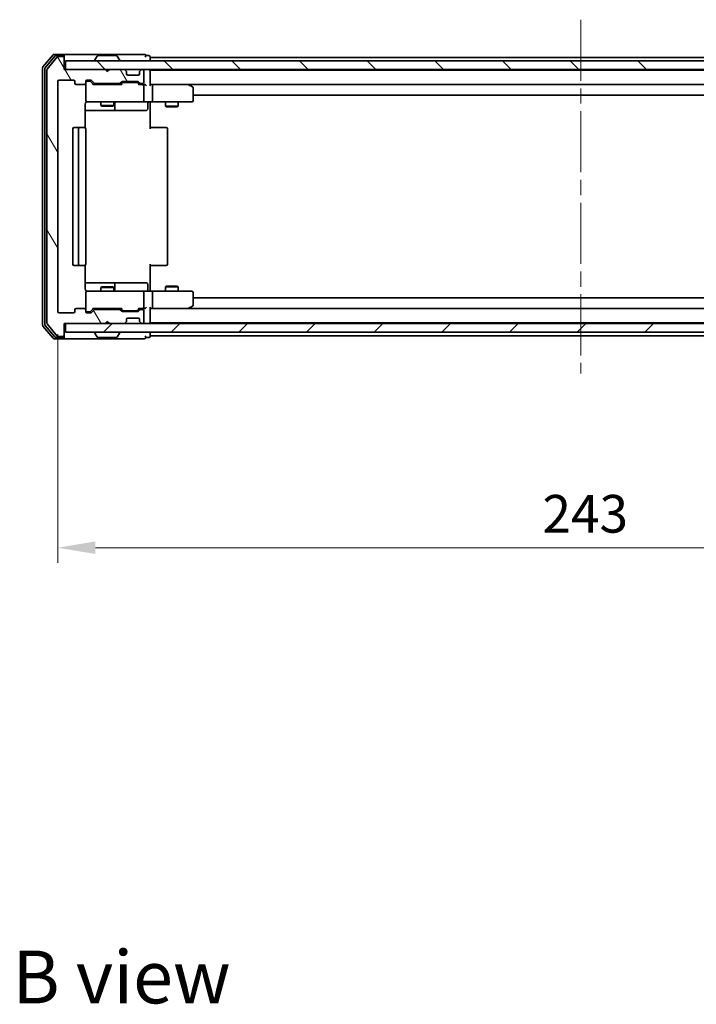
# Model space of a CAD drawing. Units: millimetres. Extents: x 36 to 6352, y 20 to 1004.
# Drawn here: x 2078 to 2235, y 599 to 827 of the extents above; entities that cross this region are included whole.
import ezdxf

# ---------------------------------------------------------------- set-up
doc = ezdxf.new("R2010")
doc.units = ezdxf.units.MM
doc.header["$LTSCALE"] = 2.5
doc.linetypes.add('CHAIN', pattern=[0.3543, 0.2362, -0.0295, 0.0591, -0.0295])
doc.layers.get('Defpoints').update_dxf_attribs({"lineweight": 25})
doc.layers.add('Centerline (ISO)', color=7, linetype='Continuous', lineweight=18, true_color=0x80ffff)
doc.layers.add('Hatch (ISO)', color=1, linetype='Continuous', lineweight=18, true_color=0xff0000)
for name, color, linetype, lineweight in [('Dimension (ISO)', 7, 'Continuous', 18), ('Dimension (ISO) @ 1', 7, 'Continuous', 18), ('Symbol (ISO)', 7, 'Continuous', 18), ('Visible (ISO)', 7, 'Continuous', 35)]:
    doc.layers.add(name, color=color, linetype=linetype, lineweight=lineweight)
doc.styles.add('Note Text (TK)', font='MS PGothic.ttf')
doc.dimstyles.new('Default - Method 1b (TK)', dxfattribs={"dimscale": 2.5, "dimtxt": 2.5, "dimasz": 2.5, "dimexe": 1, "dimexo": 1.5, "dimgap": 1, "dimtad": 1, "dimrnd": 1e-08, "dimdsep": 46, "dimtxsty": 'Note Text (TK)', "dimcen": 0.09, "dimdle": 5, "dimclrd": 100, "dimclre": 100, "dimclrt": 7, "dimadec": 1, "dimazin": 1, "dimtfac": 1, "dimtmove": 0, "dimatfit": 3, "dimfxl": 0, "dimtolj": 1, "dimlwd": -1, "dimlwe": -1, "dimarcsym": 0})

# ---------------------------------------------------------------- blocks, each defined once
blk = doc.blocks.new('*D34')
at = {"layer": 'Defpoints', "color": 0, "transparency": 16777216}
for p in [(2086.74, 759.75), (2329.74, 759.75), (2329.74, 704.92)]:
    blk.add_point(p, dxfattribs=at)
at = {"layer": 'Dimension (ISO)', "color": 100, "transparency": 16777216}
for p, q in [((2086.74, 754.5), (2086.74, 701.42)), ((2329.74, 754.5), (2329.74, 701.42)), ((2095.49, 704.92), (2320.99, 704.92))]:
    blk.add_line(p, q, dxfattribs=at)
for points in [[(2095.49, 706.38), (2095.49, 703.47), (2086.74, 704.92)], [(2320.99, 706.38), (2320.99, 703.47), (2329.74, 704.92)]]:
    blk.add_solid(points, dxfattribs=at)
at = {"layer": 'Dimension (ISO)', "color": 7, "transparency": 16777216, "insert": (2199.34, 712.8), "char_height": 8.75, "attachment_point": 4, "style": 'Note Text (TK)'}
blk.add_mtext('\\A1;243', dxfattribs=at)

msp = doc.modelspace()

# ---------------------------------------------------------------- hatches: boundary and pattern name
at = {"layer": 'Hatch (ISO)'}
h = msp.add_hatch(dxfattribs=at)
h.set_pattern_fill('ANSI31', color=256, scale=88.9, angle=75.000175, style=0)
h.set_pattern_definition([(120.0002, (973, -8), (-9.62369, -5.55628), [])])
edge = h.paths.add_edge_path()
edge.add_line((2101.0618, 760.2473), (2095.4103, 760.2473))
edge.add_ellipse((2095.4103, 759.9473), major_axis=(-0.3, 0), ratio=1, start_angle=270, end_angle=315)
edge.add_line((2095.1982, 760.1594), (2094.5739, 759.5351))
edge.add_ellipse((2094.3618, 759.7473), major_axis=(-0.2121, -0.2121), ratio=1, start_angle=45, end_angle=90, ccw=False)
edge.add_line((2094.3618, 759.4473), (2093.5361, 759.4473))
edge.add_ellipse((2093.5361, 759.7473), major_axis=(-0.3, 0), ratio=1, start_angle=0, end_angle=90, ccw=False)
edge.add_line((2093.2361, 759.7473), (2093.2361, 760.1473))
edge.add_ellipse((2092.9361, 760.1473), major_axis=(0, 0.3), ratio=1, start_angle=270, end_angle=360)
edge.add_line((2092.9361, 760.4473), (2091.0361, 760.4473))
edge.add_ellipse((2091.0361, 760.1473), major_axis=(-0.3, 0), ratio=1, start_angle=270, end_angle=360)
edge.add_line((2090.7361, 760.1473), (2090.7361, 759.7473))
edge.add_ellipse((2090.4361, 759.7473), major_axis=(0, -0.3), ratio=1, start_angle=0, end_angle=90, ccw=False)
edge.add_line((2090.4361, 759.4473), (2087.0361, 759.4473))
edge.add_ellipse((2087.0361, 759.7473), major_axis=(-0.3, 0), ratio=1, start_angle=0, end_angle=90, ccw=False)
edge.add_line((2086.7361, 759.7473), (2086.7361, 813.1473))
edge.add_ellipse((2087.0361, 813.1473), major_axis=(0, 0.3), ratio=1, start_angle=0, end_angle=90, ccw=False)
edge.add_line((2087.0361, 813.4473), (2090.4361, 813.4473))
edge.add_ellipse((2090.4361, 813.1473), major_axis=(0.3, 0), ratio=1, start_angle=0, end_angle=90, ccw=False)
edge.add_line((2090.7361, 813.1473), (2090.7361, 812.7473))
edge.add_ellipse((2091.0361, 812.7473), major_axis=(0, -0.3), ratio=1, start_angle=270, end_angle=360)
edge.add_line((2091.0361, 812.4473), (2092.9361, 812.4473))
edge.add_ellipse((2092.9361, 812.7473), major_axis=(0.3, 0), ratio=1, start_angle=270, end_angle=360)
edge.add_line((2093.2361, 812.7473), (2093.2361, 813.1473))
edge.add_ellipse((2093.5361, 813.1473), major_axis=(0, 0.3), ratio=1, start_angle=0, end_angle=90, ccw=False)
edge.add_line((2093.5361, 813.4473), (2094.3618, 813.4473))
edge.add_ellipse((2094.3618, 813.1473), major_axis=(0.3, 0), ratio=1, start_angle=45, end_angle=90, ccw=False)
edge.add_line((2094.5739, 813.3594), (2095.1982, 812.7351))
edge.add_ellipse((2095.4103, 812.9473), major_axis=(0.2121, -0.2121), ratio=1, start_angle=270, end_angle=315)
edge.add_line((2095.4103, 812.6473), (2101.0618, 812.6473))
edge.add_ellipse((2101.0618, 812.9473), major_axis=(0.3, 0), ratio=1, start_angle=270, end_angle=315)
edge.add_line((2101.2739, 812.7351), (2101.5982, 813.0594))
edge.add_ellipse((2101.8103, 812.8473), major_axis=(0.2121, 0.2121), ratio=1, start_angle=45, end_angle=90, ccw=False)
edge.add_line((2101.8103, 813.1473), (2105.3118, 813.1473))
edge.add_ellipse((2105.3118, 812.8473), major_axis=(0.3, 0), ratio=1, start_angle=45, end_angle=90, ccw=False)
edge.add_line((2105.5239, 813.0594), (2105.8482, 812.7351))
edge.add_ellipse((2106.0603, 812.9473), major_axis=(0.2121, -0.2121), ratio=1, start_angle=270, end_angle=315)
edge.add_line((2106.0603, 812.6473), (2106.4361, 812.6473))
edge.add_ellipse((2106.4361, 812.9473), major_axis=(0.3, 0), ratio=1, start_angle=270, end_angle=360)
edge.add_line((2106.7361, 812.9473), (2106.7361, 815.6473))
edge.add_ellipse((2106.4361, 815.6473), major_axis=(0, 0.3), ratio=1, start_angle=270, end_angle=360)
edge.add_line((2106.4361, 815.9473), (2106.3603, 815.9473))
edge.add_ellipse((2106.3603, 815.6473), major_axis=(-0.3, 0), ratio=1, start_angle=270, end_angle=315)
edge.add_line((2106.1482, 815.8594), (2105.8239, 815.5351))
edge.add_ellipse((2106.0361, 815.323), major_axis=(-0.2121, -0.2121), ratio=1, start_angle=270, end_angle=315)
edge.add_line((2105.7361, 815.323), (2105.7361, 814.9473))
edge.add_ellipse((2105.4361, 814.9473), major_axis=(0, -0.3), ratio=1, start_angle=0, end_angle=90, ccw=False)
edge.add_line((2105.4361, 814.6473), (2103.0361, 814.6473))
edge.add_ellipse((2103.0361, 814.9473), major_axis=(-0.3, 0), ratio=1, start_angle=0, end_angle=90, ccw=False)
edge.add_line((2102.7361, 814.9473), (2102.7361, 815.323))
edge.add_ellipse((2102.4361, 815.323), major_axis=(0, 0.3), ratio=1, start_angle=270, end_angle=315)
edge.add_line((2102.6482, 815.5351), (2102.3239, 815.8594))
edge.add_ellipse((2102.1118, 815.6473), major_axis=(-0.2121, 0.2121), ratio=1, start_angle=270, end_angle=315)
edge.add_line((2102.1118, 815.9473), (2098.7361, 815.9473))
edge.add_line((2098.7361, 815.9473), (2098.2361, 815.4473))
edge.add_line((2098.2361, 815.4473), (2097.7361, 815.9473))
edge.add_line((2097.7361, 815.9473), (2088.2361, 815.9473))
edge.add_line((2088.2361, 815.9473), (2088.2361, 818.6473))
edge.add_ellipse((2087.9361, 818.6473), major_axis=(0, 0.3), ratio=1, start_angle=270, end_angle=360)
edge.add_line((2087.9361, 818.9473), (2086.8766, 818.9473))
edge.add_ellipse((2086.8766, 818.6473), major_axis=(-0.3, 0), ratio=1, start_angle=270, end_angle=320.194429)
edge.add_line((2086.6461, 818.8393), (2084.3056, 816.0307))
edge.add_ellipse((2084.5361, 815.8386), major_axis=(-0.1921, -0.2305), ratio=1, start_angle=270, end_angle=309.805571)
edge.add_line((2084.2361, 815.8386), (2084.2361, 757.0559))
edge.add_ellipse((2084.5361, 757.0559), major_axis=(0, -0.3), ratio=1, start_angle=270, end_angle=309.805571)
edge.add_line((2084.3056, 756.8638), (2086.6461, 754.0552))
edge.add_ellipse((2086.8766, 754.2473), major_axis=(0.1921, -0.2305), ratio=1, start_angle=270, end_angle=320.194429)
edge.add_line((2086.8766, 753.9473), (2087.9361, 753.9473))
edge.add_ellipse((2087.9361, 754.2473), major_axis=(0.3, 0), ratio=1, start_angle=270, end_angle=360)
edge.add_line((2088.2361, 754.2473), (2088.2361, 756.9473))
edge.add_line((2088.2361, 756.9473), (2097.7361, 756.9473))
edge.add_line((2097.7361, 756.9473), (2098.2361, 757.4473))
edge.add_line((2098.2361, 757.4473), (2098.7361, 756.9473))
edge.add_line((2098.7361, 756.9473), (2102.1118, 756.9473))
edge.add_ellipse((2102.1118, 757.2473), major_axis=(0.3, 0), ratio=1, start_angle=270, end_angle=315)
edge.add_line((2102.3239, 757.0351), (2102.6482, 757.3594))
edge.add_ellipse((2102.4361, 757.5715), major_axis=(0.2121, 0.2121), ratio=1, start_angle=270, end_angle=315)
edge.add_line((2102.7361, 757.5715), (2102.7361, 757.9473))
edge.add_ellipse((2103.0361, 757.9473), major_axis=(0, 0.3), ratio=1, start_angle=0, end_angle=90, ccw=False)
edge.add_line((2103.0361, 758.2473), (2105.4361, 758.2473))
edge.add_ellipse((2105.4361, 757.9473), major_axis=(0.3, 0), ratio=1, start_angle=0, end_angle=90, ccw=False)
edge.add_line((2105.7361, 757.9473), (2105.7361, 757.5715))
edge.add_ellipse((2106.0361, 757.5715), major_axis=(0, -0.3), ratio=1, start_angle=270, end_angle=315)
edge.add_line((2105.8239, 757.3594), (2106.1482, 757.0351))
edge.add_ellipse((2106.3603, 757.2473), major_axis=(0.2121, -0.2121), ratio=1, start_angle=270, end_angle=315)
edge.add_line((2106.3603, 756.9473), (2106.4361, 756.9473))
edge.add_ellipse((2106.4361, 757.2473), major_axis=(0.3, 0), ratio=1, start_angle=270, end_angle=360)
edge.add_line((2106.7361, 757.2473), (2106.7361, 759.9473))
edge.add_ellipse((2106.4361, 759.9473), major_axis=(0, 0.3), ratio=1, start_angle=270, end_angle=360)
edge.add_line((2106.4361, 760.2473), (2106.0603, 760.2473))
edge.add_ellipse((2106.0603, 759.9473), major_axis=(-0.3, 0), ratio=1, start_angle=270, end_angle=315)
edge.add_line((2105.8482, 760.1594), (2105.5239, 759.8351))
edge.add_ellipse((2105.3118, 760.0473), major_axis=(-0.2121, -0.2121), ratio=1, start_angle=45, end_angle=90, ccw=False)
edge.add_line((2105.3118, 759.7473), (2101.8103, 759.7473))
edge.add_ellipse((2101.8103, 760.0473), major_axis=(-0.3, 0), ratio=1, start_angle=45, end_angle=90, ccw=False)
edge.add_line((2101.5982, 759.8351), (2101.2739, 760.1594))
edge.add_ellipse((2101.0618, 759.9473), major_axis=(-0.2121, 0.2121), ratio=1, start_angle=270, end_angle=315)
h = msp.add_hatch(dxfattribs=at)
h.set_pattern_fill('ANSI31', color=256, scale=88.9, angle=90.00021, style=0)
h.set_pattern_definition([(135.0002, (973, -8), (-7.857695, -7.85775), [])])
h.paths.add_polyline_path([(2088.5361, 817.9473), (2088.5361, 815.9473), (2327.9361, 815.9473), (2327.9361, 817.9473)])
h = msp.add_hatch(dxfattribs=at)
h.set_pattern_fill('ANSI31', color=256, scale=88.9, style=0)
h.set_pattern_definition([(45, (973, -8), (-7.857724, 7.857724), [])])
h.paths.add_polyline_path([(2088.5361, 756.9473), (2088.5361, 754.9473), (2327.9361, 754.9473), (2327.9361, 756.9473)])

# ---------------------------------------------------------------- linework, layer by layer
at = {"layer": 'Centerline (ISO)', "linetype": 'CHAIN', "ltscale": 23.990969}
msp.add_line((2208.2361, 827.4973), (2208.2361, 745.3973), dxfattribs=at)
at = {"layer": 'Visible (ISO)'}
for p, q in [((2085.6461, 819.3393), (2083.3056, 816.5307)), ((2086.047, 819.0393), (2083.8056, 816.3497)), ((2086.6461, 818.8393), (2084.3056, 816.0307)), ((2087.9361, 819.4473), (2085.8766, 819.4473)), ((2087.9361, 819.1473), (2086.2774, 819.1473)), ((2087.9361, 818.9473), (2086.8766, 818.9473)), ((2103.2361, 819.4473), (2087.9361, 819.4473)), ((2088.2361, 819.1473), (2088.2361, 818.8473)), ((2088.2361, 818.6473), (2088.2361, 818.8473)), ((2088.2361, 815.9473), (2088.2361, 818.6473)), ((2095.9269, 819.0563), (2095.3684, 818.197)), ((2100.3775, 819.1473), (2096.0946, 819.1473)), ((2100.5452, 819.0563), (2101.1037, 818.197)), ((2106.9361, 819.4473), (2103.2361, 819.4473)), ((2107.9361, 819.1473), (2107.2361, 819.1473)), ((2108.2361, 818.7473), (2108.2361, 818.8473)), ((2108.2361, 818.7473), (2108.2361, 818.4473)), ((2108.2361, 818.7473), (2308.2361, 818.7473)), ((2108.2361, 817.9473), (2108.2361, 818.4473)), ((2083.2361, 816.3386), (2083.2361, 756.5559)), ((2083.7361, 816.1576), (2083.7361, 756.7369)), ((2088.5361, 817.9473), (2088.5361, 815.9473)), ((2327.9361, 817.9473), (2088.5361, 817.9473)), ((2095.3361, 818.0473), (2095.3361, 818.088)), ((2101.1361, 818.0473), (2101.1361, 818.088)), ((2084.2361, 815.8386), (2084.2361, 757.0559)), ((2097.7361, 815.9473), (2088.2361, 815.9473)), ((2088.5361, 815.9473), (2327.9361, 815.9473)), ((2098.2361, 815.4473), (2097.7361, 815.9473)), ((2098.7361, 815.9473), (2098.2361, 815.4473)), ((2102.1118, 815.9473), (2098.7361, 815.9473)), ((2102.6482, 815.5351), (2102.3239, 815.8594)), ((2102.6686, 815.5147), (2102.6482, 815.5351)), ((2102.7361, 814.9473), (2102.7361, 815.323)), ((2105.4361, 814.6473), (2103.0361, 814.6473)), ((2105.7361, 815.323), (2105.7361, 814.9473)), ((2105.8239, 815.5351), (2105.8035, 815.5147)), ((2106.1482, 815.8594), (2105.8239, 815.5351)), ((2106.4361, 815.9473), (2106.3603, 815.9473)), ((2106.7361, 812.9473), (2106.7361, 815.6473)), ((2108.2361, 815.7473), (2108.2361, 815.9473)), ((2108.2361, 815.7473), (2108.2361, 815.6473)), ((2108.2361, 815.7473), (2308.2361, 815.7473)), ((2108.2361, 812.3594), (2108.2361, 815.6473)), ((2086.7361, 759.7473), (2086.7361, 813.1473)), ((2087.0361, 813.4473), (2090.4361, 813.4473)), ((2090.7361, 813.1473), (2090.7361, 812.7473)), ((2091.0361, 812.4473), (2092.9361, 812.4473)), ((2093.2361, 812.7473), (2093.2361, 813.1473)), ((2093.2361, 812.7473), (2093.2361, 808.7473)), ((2093.5361, 813.4473), (2094.3618, 813.4473)), ((2094.0253, 813.2473), (2093.5361, 813.2473)), ((2094.1618, 813.2473), (2094.0253, 813.2473)), ((2094.3739, 813.1594), (2095.0861, 812.4473)), ((2094.5739, 813.3594), (2095.1982, 812.7351)), ((2101.5621, 812.4473), (2094.91, 812.4473)), ((2095.4103, 812.6473), (2101.0618, 812.6473)), ((2096.7361, 812.6473), (2096.7361, 812.4473)), ((2099.7361, 812.6473), (2099.7361, 812.4473)), ((2101.2739, 812.7351), (2101.5982, 813.0594)), ((2101.3861, 812.4473), (2101.7982, 812.8594)), ((2101.8103, 813.1473), (2105.3118, 813.1473)), ((2102.1538, 812.9473), (2102.0103, 812.9473)), ((2104.9683, 812.9473), (2102.1538, 812.9473)), ((2105.1118, 812.9473), (2104.9683, 812.9473)), ((2105.3239, 812.8594), (2105.7361, 812.4473)), ((2105.5239, 813.0594), (2105.8482, 812.7351)), ((2106.4361, 812.4473), (2105.56, 812.4473)), ((2106.0603, 812.6473), (2106.4361, 812.6473)), ((2106.8118, 812.4473), (2106.4361, 812.4473)), ((2106.7361, 808.7473), (2106.7361, 812.1473)), ((2108.6118, 812.4473), (2108.2361, 812.4473)), ((2117.2027, 812.4473), (2108.6118, 812.4473)), ((2108.6118, 812.4473), (2307.8603, 812.4473)), ((2108.7361, 812.1473), (2108.7361, 808.7473)), ((2117.1727, 812.1473), (2117.3283, 812.3029)), ((2117.3827, 812.3873), (2117.3027, 812.4473)), ((2118.1161, 811.8373), (2117.3827, 812.3873)), ((2118.2361, 808.7473), (2118.2361, 811.5973)), ((2118.2361, 809.9473), (2298.2361, 809.9473)), ((2093.1462, 802.3613), (2093.1462, 807.9473)), ((2093.5361, 808.4473), (2094.4215, 808.4473)), ((2094.4215, 808.4473), (2105.6178, 808.4473)), ((2096.7361, 808.4473), (2096.7361, 807.6006)), ((2096.7361, 807.6006), (2099.7361, 807.6006)), ((2097.0428, 807.4473), (2096.7361, 807.6006)), ((2099.4293, 807.4473), (2097.0428, 807.4473)), ((2099.4293, 807.4473), (2099.7361, 807.6006)), ((2099.7361, 808.4473), (2099.7361, 807.6006)), ((2100.0306, 806.7473), (2100.0306, 808.1473)), ((2105.6178, 808.4473), (2106.4361, 808.4473)), ((2108.6118, 808.4473), (2106.4361, 808.4473)), ((2107.6347, 808.1473), (2107.6347, 806.7473)), ((2108.2361, 808.4395), (2108.2361, 807.9473)), ((2108.2361, 807.9473), (2108.2361, 802.1473)), ((2108.6118, 808.4473), (2117.1727, 808.4473)), ((2111.7361, 808.4473), (2111.7361, 807.4006)), ((2111.7361, 807.4006), (2114.7361, 807.4006)), ((2112.0428, 807.2473), (2111.7361, 807.4006)), ((2114.4293, 807.2473), (2112.0428, 807.2473)), ((2114.4293, 807.2473), (2114.7361, 807.4006)), ((2114.7361, 808.4473), (2114.7361, 807.4006)), ((2117.1727, 808.4473), (2117.9361, 808.4473)), ((2093.1462, 806.4473), (2099.559, 806.4473)), ((2099.559, 806.4473), (2099.7306, 806.4473)), ((2099.7306, 806.4473), (2103.4051, 806.4473)), ((2103.4051, 806.4473), (2107.3347, 806.4473)), ((2091.8361, 802.4473), (2090.5361, 802.4473)), ((2092.0289, 802.4473), (2091.8361, 802.4473)), ((2092.0289, 802.4473), (2092.1704, 802.4473)), ((2092.8775, 802.4473), (2092.1704, 802.4473)), ((2092.8775, 802.4473), (2092.9361, 802.4473)), ((2108.2361, 802.4473), (2108.6503, 802.4473)), ((2111.0289, 802.4473), (2108.6503, 802.4473)), ((2111.0289, 802.4473), (2111.1704, 802.4473)), ((2111.8775, 802.4473), (2111.1704, 802.4473)), ((2111.8775, 802.4473), (2111.9361, 802.4473)), ((2090.2361, 802.1473), (2090.2361, 770.7473)), ((2091.5361, 802.1473), (2091.5361, 770.7473)), ((2093.2361, 770.7473), (2093.2361, 802.1473)), ((2112.2361, 770.7473), (2112.2361, 802.1473)), ((2090.5361, 770.4473), (2091.8361, 770.4473)), ((2091.8361, 770.4473), (2092.0289, 770.4473)), ((2092.1704, 770.4473), (2092.0289, 770.4473)), ((2092.1704, 770.4473), (2092.8775, 770.4473)), ((2092.9361, 770.4473), (2092.8775, 770.4473)), ((2093.1462, 764.9473), (2093.1462, 770.5332)), ((2108.2361, 770.7473), (2108.2361, 764.9473)), ((2108.6503, 770.4473), (2108.2361, 770.4473)), ((2108.6503, 770.4473), (2111.0289, 770.4473)), ((2111.1704, 770.4473), (2111.0289, 770.4473)), ((2111.1704, 770.4473), (2111.8775, 770.4473)), ((2111.9361, 770.4473), (2111.8775, 770.4473)), ((2099.559, 766.4473), (2093.1462, 766.4473)), ((2099.7306, 766.4473), (2099.559, 766.4473)), ((2103.4051, 766.4473), (2099.7306, 766.4473)), ((2100.0306, 764.7473), (2100.0306, 766.1473)), ((2107.3347, 766.4473), (2103.4051, 766.4473)), ((2107.6347, 764.7473), (2107.6347, 766.1473)), ((2093.2361, 764.1473), (2093.2361, 760.1473)), ((2094.4215, 764.4473), (2093.5361, 764.4473)), ((2105.6178, 764.4473), (2094.4215, 764.4473)), ((2097.0428, 765.4473), (2096.7361, 765.2939)), ((2099.7361, 765.2939), (2096.7361, 765.2939)), ((2096.7361, 764.4473), (2096.7361, 765.2939)), ((2097.0428, 765.4473), (2099.4293, 765.4473)), ((2099.4293, 765.4473), (2099.7361, 765.2939)), ((2099.7361, 764.4473), (2099.7361, 765.2939)), ((2106.4361, 764.4473), (2105.6178, 764.4473)), ((2106.4361, 764.4473), (2108.6118, 764.4473)), ((2106.7361, 760.7473), (2106.7361, 764.1473)), ((2108.2361, 764.9473), (2108.2361, 764.455)), ((2117.1727, 764.4473), (2108.6118, 764.4473)), ((2108.7361, 764.1473), (2108.7361, 760.7473)), ((2112.0428, 765.6473), (2111.7361, 765.4939)), ((2114.7361, 765.4939), (2111.7361, 765.4939)), ((2111.7361, 764.4473), (2111.7361, 765.4939)), ((2112.0428, 765.6473), (2114.4293, 765.6473)), ((2114.4293, 765.6473), (2114.7361, 765.4939)), ((2114.7361, 764.4473), (2114.7361, 765.4939)), ((2117.9361, 764.4473), (2117.1727, 764.4473)), ((2118.2361, 761.2973), (2118.2361, 764.1473)), ((2298.2361, 762.9473), (2118.2361, 762.9473)), ((2090.4361, 759.4473), (2087.0361, 759.4473)), ((2090.7361, 760.1473), (2090.7361, 759.7473)), ((2092.9361, 760.4473), (2091.0361, 760.4473)), ((2093.2361, 759.7473), (2093.2361, 760.1473)), ((2093.5361, 759.6473), (2094.0253, 759.6473)), ((2094.3618, 759.4473), (2093.5361, 759.4473)), ((2094.0253, 759.6473), (2094.1618, 759.6473)), ((2094.3739, 759.7351), (2095.0861, 760.4473)), ((2095.1982, 760.1594), (2094.5739, 759.5351)), ((2094.91, 760.4473), (2101.5621, 760.4473)), ((2101.0618, 760.2473), (2095.4103, 760.2473)), ((2096.7361, 760.2473), (2096.7361, 760.4473)), ((2099.7361, 760.2473), (2099.7361, 760.4473)), ((2101.5982, 759.8351), (2101.2739, 760.1594)), ((2101.3861, 760.4473), (2101.7982, 760.0351)), ((2105.3118, 759.7473), (2101.8103, 759.7473)), ((2102.0103, 759.9473), (2102.1538, 759.9473)), ((2102.1538, 759.9473), (2104.9683, 759.9473)), ((2104.9683, 759.9473), (2105.1118, 759.9473)), ((2105.7361, 760.4473), (2105.3239, 760.0351)), ((2105.8482, 760.1594), (2105.5239, 759.8351)), ((2105.56, 760.4473), (2106.4361, 760.4473)), ((2106.4361, 760.2473), (2106.0603, 760.2473)), ((2106.4361, 760.4473), (2106.8118, 760.4473)), ((2106.7361, 757.2473), (2106.7361, 759.9473)), ((2108.2361, 757.2473), (2108.2361, 760.5351)), ((2108.2361, 760.4473), (2108.6118, 760.4473)), ((2108.6118, 760.4473), (2117.2027, 760.4473)), ((2307.8603, 760.4473), (2108.6118, 760.4473)), ((2117.1727, 760.7473), (2117.3283, 760.5917)), ((2117.3027, 760.4473), (2117.3827, 760.5073)), ((2117.3827, 760.5073), (2118.1161, 761.0573)), ((2084.3056, 756.8638), (2086.6461, 754.0552)), ((2088.2361, 754.2473), (2088.2361, 756.9473)), ((2088.2361, 756.9473), (2097.7361, 756.9473)), ((2088.5361, 756.9473), (2088.5361, 754.9473)), ((2327.9361, 756.9473), (2088.5361, 756.9473)), ((2097.7361, 756.9473), (2098.2361, 757.4473)), ((2098.2361, 757.4473), (2098.7361, 756.9473)), ((2098.7361, 756.9473), (2102.1118, 756.9473)), ((2102.3239, 757.0351), (2102.6482, 757.3594)), ((2102.6482, 757.3594), (2102.6686, 757.3798)), ((2102.7361, 757.5715), (2102.7361, 757.9473)), ((2103.0361, 758.2473), (2105.4361, 758.2473)), ((2105.7361, 757.9473), (2105.7361, 757.5715)), ((2105.8035, 757.3798), (2105.8239, 757.3594)), ((2105.8239, 757.3594), (2106.1482, 757.0351)), ((2106.3603, 756.9473), (2106.4361, 756.9473)), ((2108.2361, 757.2473), (2108.2361, 757.1473)), ((2308.2361, 757.1473), (2108.2361, 757.1473)), ((2108.2361, 756.9473), (2108.2361, 757.1473)), ((2083.3056, 756.3638), (2085.6461, 753.5552)), ((2083.8056, 756.5448), (2086.047, 753.8552)), ((2088.5361, 754.9473), (2327.9361, 754.9473)), ((2095.3361, 754.8473), (2095.3361, 754.8065)), ((2095.9269, 753.8383), (2095.3684, 754.6976)), ((2100.5452, 753.8383), (2101.1037, 754.6976)), ((2101.1361, 754.8473), (2101.1361, 754.8065)), ((2108.2361, 754.4473), (2108.2361, 754.9473)), ((2108.2361, 754.4473), (2108.2361, 754.1473)), ((2085.8766, 753.4473), (2087.9361, 753.4473)), ((2086.2774, 753.7473), (2087.9361, 753.7473)), ((2086.8766, 753.9473), (2087.9361, 753.9473)), ((2087.9361, 753.4473), (2103.2361, 753.4473)), ((2088.2361, 754.0473), (2088.2361, 754.2473)), ((2088.2361, 754.0473), (2088.2361, 753.7473)), ((2096.0946, 753.7473), (2100.3775, 753.7473)), ((2103.2361, 753.4473), (2106.9361, 753.4473)), ((2107.2361, 753.7473), (2107.9361, 753.7473)), ((2108.2361, 754.0473), (2108.2361, 754.1473)), ((2308.2361, 754.1473), (2108.2361, 754.1473))]:
    msp.add_line(p, q, dxfattribs=at)
for centre, radius, start, end in [((2085.8766, 819.1473), 0.3, 90, 140.194429), ((2086.2774, 818.8473), 0.3, 90, 140.194429), ((2086.8766, 818.6473), 0.3, 90, 140.194429), ((2087.9361, 819.1473), 0.3, 0, 90), ((2087.9361, 818.8473), 0.3, 0, 90), ((2087.9361, 818.6473), 0.3, 0, 90), ((2096.0946, 818.9473), 0.2, 90, 146.976132), ((2100.3775, 818.9473), 0.2, 33.023868, 90), ((2106.9361, 819.1473), 0.3, 0, 90), ((2106.9361, 819.1473), 0.3, 270, 0), ((2107.9361, 818.8473), 0.3, 0, 90), ((2083.5361, 816.3386), 0.3, 140.194429, 180), ((2084.0361, 816.1576), 0.3, 140.194429, 180), ((2084.5361, 815.8386), 0.3, 140.194429, 180), ((2095.5361, 818.088), 0.2, 146.976132, 180), ((2095.4361, 818.0473), 0.1, 180, 270), ((2101.0361, 818.0473), 0.1, 270, 0), ((2100.9361, 818.088), 0.2, 0, 33.023868), ((2102.1118, 815.6473), 0.3, 45, 90), ((2102.4361, 815.323), 0.3, 0, 45), ((2103.0361, 814.9473), 0.3, 180, 270), ((2105.4361, 814.9473), 0.3, 270, 0), ((2106.0361, 815.323), 0.3, 135, 180), ((2106.3603, 815.6473), 0.3, 90, 135), ((2106.4361, 815.6473), 0.3, 0, 90), ((2107.9361, 815.6473), 0.3, 0, 90), ((2087.0361, 813.1473), 0.3, 90, 180), ((2090.4361, 813.1473), 0.3, 0, 90), ((2091.0361, 812.7473), 0.3, 180, 270), ((2092.9361, 812.7473), 0.3, 270, 0), ((2093.5361, 813.1473), 0.3, 90, 180), ((2093.5361, 812.9473), 0.3, 90, 180), ((2094.3618, 813.1473), 0.3, 45, 90), ((2095.4103, 812.9473), 0.3, 225, 270), ((2101.0618, 812.9473), 0.3, 270, 315), ((2101.8103, 812.8473), 0.3, 90, 135), ((2105.3118, 812.8473), 0.3, 45, 90), ((2106.0603, 812.9473), 0.3, 225, 270), ((2106.4361, 812.9473), 0.3, 270, 0), ((2106.4361, 812.1473), 0.3, 66.562016, 90), ((2106.4361, 812.1473), 0.3, 0, 31.244455), ((2117.2027, 812.1473), 0.3, 66.562015, 90), ((2117.2027, 812.1473), 0.3, 53.130102, 66.562016), ((2117.9361, 811.5973), 0.3, 0, 53.130102), ((2093.5361, 808.7473), 0.3, 180, 270), ((2093.7361, 807.9473), 0.5, 90, 104.495848), ((2100.3306, 808.1473), 0.3, 90, 180), ((2106.4361, 808.7473), 0.3, 270, 0), ((2107.9347, 808.1473), 0.3, 90, 180), ((2117.9361, 808.7473), 0.3, 270, 0), ((2099.7306, 806.7473), 0.3, 270, 0), ((2107.3347, 806.7473), 0.3, 270, 0), ((2090.5361, 802.1473), 0.3, 90, 180), ((2091.8361, 802.1473), 0.3, 90, 180), ((2092.9361, 802.1473), 0.3, 0, 90), ((2111.9361, 802.1473), 0.3, 0, 90), ((2090.5361, 770.7473), 0.3, 180, 270), ((2091.8361, 770.7473), 0.3, 180, 270), ((2092.9361, 770.7473), 0.3, 270, 0), ((2111.9361, 770.7473), 0.3, 270, 0), ((2099.7306, 766.1473), 0.3, 0, 90), ((2107.3347, 766.1473), 0.3, 0, 90), ((2093.5361, 764.1473), 0.3, 90, 180), ((2093.7361, 764.9473), 0.5, 255.524475, 270), ((2100.3306, 764.7473), 0.3, 180, 270), ((2106.4361, 764.1473), 0.3, 0, 90), ((2107.9347, 764.7473), 0.3, 180, 270), ((2117.9361, 764.1473), 0.3, 0, 90), ((2117.9361, 761.2973), 0.3, 306.869898, 0), ((2087.0361, 759.7473), 0.3, 180, 270), ((2090.4361, 759.7473), 0.3, 270, 0), ((2091.0361, 760.1473), 0.3, 90, 180), ((2092.9361, 760.1473), 0.3, 0, 90), ((2093.5361, 759.9473), 0.3, 180, 270), ((2093.5361, 759.7473), 0.3, 180, 270), ((2094.3618, 759.7473), 0.3, 270, 315), ((2095.4103, 759.9473), 0.3, 90, 135), ((2101.0618, 759.9473), 0.3, 45, 90), ((2101.8103, 760.0473), 0.3, 225, 270), ((2105.3118, 760.0473), 0.3, 270, 315), ((2106.0603, 759.9473), 0.3, 90, 135), ((2106.4361, 760.7473), 0.3, 270, 293.437985), ((2106.4361, 759.9473), 0.3, 0, 90), ((2106.4361, 760.7473), 0.3, 328.755545, 0), ((2117.2027, 760.7473), 0.3, 270, 293.437984), ((2117.2027, 760.7473), 0.3, 293.437984, 306.869898), ((2083.5361, 756.5559), 0.3, 180, 219.805571), ((2084.0361, 756.7369), 0.3, 180, 219.805571), ((2084.5361, 757.0559), 0.3, 180, 219.805571), ((2102.1118, 757.2473), 0.3, 270, 315), ((2102.4361, 757.5715), 0.3, 315, 0), ((2103.0361, 757.9473), 0.3, 90, 180), ((2105.4361, 757.9473), 0.3, 0, 90), ((2106.0361, 757.5715), 0.3, 180, 225), ((2106.3603, 757.2473), 0.3, 225, 270), ((2106.4361, 757.2473), 0.3, 270, 0), ((2107.9361, 757.2473), 0.3, 270, 0), ((2095.4361, 754.8473), 0.1, 90, 180), ((2095.5361, 754.8065), 0.2, 180, 213.023868), ((2101.0361, 754.8473), 0.1, 0, 90), ((2100.9361, 754.8065), 0.2, 326.976132, 0), ((2085.8766, 753.7473), 0.3, 219.805571, 270), ((2086.2774, 754.0473), 0.3, 219.805571, 270), ((2086.8766, 754.2473), 0.3, 219.805571, 270), ((2087.9361, 754.2473), 0.3, 270, 0), ((2087.9361, 754.0473), 0.3, 270, 0), ((2087.9361, 753.7473), 0.3, 270, 0), ((2096.0946, 753.9473), 0.2, 213.023868, 270), ((2100.3775, 753.9473), 0.2, 270, 326.976132), ((2106.9361, 753.7473), 0.3, 0, 90), ((2106.9361, 753.7473), 0.3, 270, 0), ((2107.9361, 754.0473), 0.3, 270, 0)]:
    msp.add_arc(centre, radius, start, end, dxfattribs=at)
for centre, major_axis, ratio, start_param, end_param in [((2094.1618, 812.9473), (0.3, 0), 0.99985076, 0.78532354, 1.57079633), ((2094.8068, 812.1473), (-0.1246, -0.2958), 0.40041045, 3.30861727, 3.95211838), ((2101.6653, 812.1473), (0.1246, -0.2958), 0.40041045, 2.33106693, 2.97456804), ((2102.0103, 812.6473), (-0.3, 0), 0.99985076, 4.71238898, 5.49786177), ((2105.1118, 812.6473), (0.3, 0), 0.99985076, 0.78532354, 1.57079633), ((2105.4568, 812.1473), (-0.1246, -0.2958), 0.40041045, 3.30861727, 3.95211838), ((2106.4038, 812.1473), (0.6487, 0.2044), 0.33843751, 1.23011504, 1.46454615), ((2106.4361, 812.1698), (0.2515, 0.483), 0.33843751, 4.88684285, 5.16156968), ((2106.8118, 812.1473), (0.4243, 0), 0.70710678, 0.78539816, 1.57079633), ((2107.1118, 812.1473), (0.2772, -0.2772), 0.41421356, 1.17809725, 1.96349541), ((2107.9361, 812.1473), (0.2772, 0.2772), 0.41421356, 5.10508806, 5.89048623), ((2108.6118, 812.1473), (0, 0.3), 0.41421356, 4.71238898, 6.28318531), ((2117.1727, 812.1698), (-0.2411, 0.4823), 0.37002441, 4.52944541, 4.80417225), ((2108.6118, 808.7473), (0, 0.3), 0.41421356, 3.14159265, 4.71238898), ((2108.6118, 764.1473), (0, 0.3), 0.41421356, 4.71238898, 6.28318531), ((2094.1618, 759.9473), (0.3, 0), 0.99985076, 4.71238898, 5.49786177), ((2094.8068, 760.7473), (-0.1246, 0.2958), 0.40041045, 2.33106693, 2.97456804), ((2101.6653, 760.7473), (0.1246, 0.2958), 0.40041045, 3.30861727, 3.95211838), ((2102.0103, 760.2473), (-0.3, 0), 0.99985076, 0.78532354, 1.57079633), ((2105.1118, 760.2473), (0.3, 0), 0.99985076, 4.71238898, 5.49786177), ((2105.4568, 760.7473), (-0.1246, 0.2958), 0.40041045, 2.33106693, 2.97456804), ((2106.4038, 760.7473), (0.6487, -0.2044), 0.33843751, 4.81863915, 5.05307027), ((2106.4361, 760.7247), (0.2515, -0.483), 0.33843751, 1.12161563, 1.39634246), ((2106.8118, 760.7473), (0.4243, 0), 0.70710678, 4.71238898, 5.49778714), ((2107.1118, 760.7473), (-0.2772, -0.2772), 0.41421356, 1.17809725, 1.96349541), ((2107.9361, 760.7473), (-0.2772, 0.2772), 0.41421356, 3.53429174, 4.3196899), ((2108.6118, 760.7473), (0, 0.3), 0.41421356, 3.14159265, 4.71238898), ((2117.1727, 760.7247), (-0.2411, -0.4823), 0.37002441, 1.47901306, 1.75373989)]:
    msp.add_ellipse(centre, major_axis=major_axis, ratio=ratio, start_param=start_param, end_param=end_param, dxfattribs=at)
for points, knots in [([(2096.2185, 819.1472), (2096.2178, 819.1473), (2096.2171, 819.1473), (2096.2154, 819.1473), (2096.2144, 819.1473), (2096.2133, 819.1473)], [-0.000230599076, -0.000230599076, -0.000230599076, -0.000230599076, 0, 0, 0.000338329447, 0.000338329447, 0.000338329447, 0.000338329447]), ([(2096.2133, 819.1473), (2096.2143, 819.1473), (2096.2152, 819.1473), (2096.2168, 819.1472), (2096.2175, 819.1472), (2096.2181, 819.1472)], [-0.000338329447, -0.000338329447, -0.000338329447, -0.000338329447, 0, 0, 0.000241517914, 0.000241517914, 0.000241517914, 0.000241517914]), ([(2098.6254, 819.1473), (2098.6253, 819.1473), (2098.6253, 819.1473), (2098.6249, 819.1472), (2098.6246, 819.1472), (2098.6243, 819.1472)], [-0.000054249657, -0.000054249657, -0.000054249657, -0.000054249657, 0, 0, 0.000241517914, 0.000241517914, 0.000241517914, 0.000241517914]), ([(2098.6254, 819.1472), (2098.6256, 819.1473), (2098.6257, 819.1473), (2098.6261, 819.1473), (2098.6263, 819.1473), (2098.6265, 819.1473)], [-0.000230599076, -0.000230599076, -0.000230599076, -0.000230599076, 0, 0, 0.000338329447, 0.000338329447, 0.000338329447, 0.000338329447]), ([(2106.5554, 812.4225), (2106.5609, 812.4201), (2106.5664, 812.4175), (2106.6003, 812.4003), (2106.6266, 812.3809), (2106.6639, 812.3437), (2106.6802, 812.3229), (2106.6925, 812.3029)], [0.3810312192, 0.3810312192, 0.3810312192, 0.3810312192, 0.382741903, 0.382741903, 0.3917616542, 0.3917616542, 0.3985536381, 0.3985536381, 0.3985536381, 0.3985536381]), ([(2117.322, 812.4225), (2117.3231, 812.4197), (2117.3241, 812.4169), (2117.3291, 812.4001), (2117.3319, 812.3787), (2117.332, 812.3417), (2117.3306, 812.322), (2117.3283, 812.3029)], [0.2508867575, 0.2508867575, 0.2508867575, 0.2508867575, 0.2528779694, 0.2528779694, 0.2619584182, 0.2619584182, 0.268388032, 0.268388032, 0.268388032, 0.268388032]), ([(2093.5173, 808.4229), (2093.5023, 808.4184), (2093.4879, 808.4134), (2093.4137, 808.3837), (2093.3477, 808.3416), (2093.2549, 808.2529), (2093.2109, 808.1912), (2093.1614, 808.0782), (2093.1462, 808.0075), (2093.1462, 807.9473)], [0.0904566475, 0.0904566475, 0.0904566475, 0.0904566475, 0.0948543073, 0.0948543073, 0.1144259318, 0.1144259318, 0.1333697264, 0.1333697264, 0.1514440253, 0.1514440253, 0.1514440253, 0.1514440253]), ([(2093.6106, 808.4315), (2093.5818, 808.424), (2093.5515, 808.4212), (2093.4911, 808.4245), (2093.4603, 808.4308), (2093.4006, 808.4528), (2093.3711, 808.4694), (2093.3216, 808.5102), (2093.3005, 808.5343), (2093.2667, 808.5874), (2093.2537, 808.6171), (2093.2415, 808.6634), (2093.2387, 808.6795), (2093.2369, 808.6996), (2093.2366, 808.7034), (2093.2363, 808.7103), (2093.2362, 808.7132), (2093.2361, 808.7174), (2093.2361, 808.7188), (2093.2361, 808.72), (2093.2361, 808.7202), (2093.2361, 808.7206), (2093.2361, 808.7207), (2093.2361, 808.721), (2093.2361, 808.721), (2093.2361, 808.7212), (2093.2361, 808.7213), (2093.2361, 808.7218), (2093.2361, 808.7225), (2093.2361, 808.7262), (2093.2361, 808.7312), (2093.2361, 808.7416), (2093.2361, 808.7473), (2093.2361, 808.7473)], [0.000024318, 0.000024318, 0.000024318, 0.000024318, 0.008956989, 0.008956989, 0.018175477, 0.018175477, 0.028045773, 0.028045773, 0.037428201, 0.037428201, 0.046926623, 0.046926623, 0.051793781, 0.051793781, 0.052962729, 0.052962729, 0.053839942, 0.053839942, 0.054227189, 0.054227189, 0.054454986, 0.054454986, 0.054899203, 0.054899203, 0.055896483, 0.055896483, 0.058887332, 0.058887332, 0.067860184, 0.067860184, 0.094780892, 0.094780892, 0.127369276, 0.127369276, 0.127369276, 0.127369276]), ([(2109.3986, 808.4473), (2109.2382, 808.4473), (2109.0781, 808.435), (2108.6908, 808.4186), (2108.463, 808.4237), (2108.2361, 808.4355)], [0, 0, 0, 0, 0.048110419, 0.048110419, 0.116296336, 0.116296336, 0.116296336, 0.116296336]), ([(2093.1462, 764.9473), (2093.1462, 764.887), (2093.1614, 764.8163), (2093.2109, 764.7033), (2093.2549, 764.6416), (2093.3477, 764.5529), (2093.4137, 764.5108), (2093.4877, 764.4812), (2093.5018, 764.4763), (2093.5165, 764.4719)], [0.1514440253, 0.1514440253, 0.1514440253, 0.1514440253, 0.1695183242, 0.1695183242, 0.1884621188, 0.1884621188, 0.2080337433, 0.2080337433, 0.2123553178, 0.2123553178, 0.2123553178, 0.2123553178]), ([(2093.2361, 764.1473), (2093.2361, 764.1473), (2093.2361, 764.1621), (2093.2361, 764.1711), (2093.2361, 764.1725), (2093.2361, 764.1733), (2093.2361, 764.1734), (2093.2361, 764.1736), (2093.2361, 764.1735), (2093.2361, 764.1739), (2093.2361, 764.174), (2093.2361, 764.1745), (2093.2361, 764.1746), (2093.2361, 764.1748), (2093.2361, 764.175), (2093.2361, 764.1754), (2093.2361, 764.1756), (2093.2361, 764.1769), (2093.2361, 764.1781), (2093.2363, 764.188), (2093.2369, 764.1968), (2093.2396, 764.2205), (2093.2425, 764.2354), (2093.2548, 764.2806), (2093.2682, 764.3102), (2093.3034, 764.3643), (2093.326, 764.3893), (2093.3768, 764.4288), (2093.4052, 764.4441), (2093.4645, 764.4651), (2093.4961, 764.4712), (2093.5554, 764.4732), (2093.5839, 764.4702), (2093.611, 764.4631)], [0, 0, 0, 0, 0.05281698, 0.05281698, 0.069058485, 0.069058485, 0.072103526, 0.072103526, 0.074387349, 0.074387349, 0.074816546, 0.074816546, 0.074899328, 0.074899328, 0.074982835, 0.074982835, 0.075066474, 0.075066474, 0.075406247, 0.075406247, 0.078053099, 0.078053099, 0.082569072, 0.082569072, 0.092099445, 0.092099445, 0.101941643, 0.101941643, 0.111390242, 0.111390242, 0.120811978, 0.120811978, 0.129218709, 0.129218709, 0.129218709, 0.129218709]), ([(2108.2361, 764.4591), (2108.4293, 764.4691), (2108.623, 764.4754), (2109.0106, 764.4644), (2109.2044, 764.4473), (2109.3986, 764.4473)], [0, 0, 0, 0, 0.058050711, 0.058050711, 0.116308977, 0.116308977, 0.116308977, 0.116308977]), ([(2106.5554, 760.472), (2106.5616, 760.4748), (2106.5677, 760.4776), (2106.6002, 760.4944), (2106.6294, 760.5159), (2106.6655, 760.5528), (2106.6807, 760.5725), (2106.6925, 760.5917)], [0.2508867575, 0.2508867575, 0.2508867575, 0.2508867575, 0.2528779694, 0.2528779694, 0.2619584182, 0.2619584182, 0.268388032, 0.268388032, 0.268388032, 0.268388032]), ([(2117.322, 760.472), (2117.323, 760.4744), (2117.3239, 760.477), (2117.3292, 760.4942), (2117.3317, 760.5136), (2117.3321, 760.5508), (2117.3308, 760.5717), (2117.3283, 760.5917)], [0.3810312192, 0.3810312192, 0.3810312192, 0.3810312192, 0.382741903, 0.382741903, 0.3917616542, 0.3917616542, 0.3985536381, 0.3985536381, 0.3985536381, 0.3985536381]), ([(2097.8467, 753.7473), (2097.8465, 753.7473), (2097.8464, 753.7473), (2097.846, 753.7473), (2097.8458, 753.7473), (2097.8456, 753.7473)], [-0.000230599076, -0.000230599076, -0.000230599076, -0.000230599076, 0, 0, 0.000338329447, 0.000338329447, 0.000338329447, 0.000338329447]), ([(2097.8467, 753.7473), (2097.8468, 753.7473), (2097.8468, 753.7473), (2097.8472, 753.7473), (2097.8475, 753.7473), (2097.8478, 753.7473)], [-0.000054249657, -0.000054249657, -0.000054249657, -0.000054249657, 0, 0, 0.000241517914, 0.000241517914, 0.000241517914, 0.000241517914]), ([(2100.2536, 753.7473), (2100.2543, 753.7473), (2100.255, 753.7473), (2100.2567, 753.7473), (2100.2577, 753.7473), (2100.2588, 753.7473)], [-0.000230599076, -0.000230599076, -0.000230599076, -0.000230599076, 0, 0, 0.000338329447, 0.000338329447, 0.000338329447, 0.000338329447]), ([(2100.2588, 753.7473), (2100.2578, 753.7473), (2100.2569, 753.7473), (2100.2553, 753.7473), (2100.2546, 753.7473), (2100.254, 753.7473)], [-0.000338329447, -0.000338329447, -0.000338329447, -0.000338329447, 0, 0, 0.000241517914, 0.000241517914, 0.000241517914, 0.000241517914])]:
    msp.add_open_spline(points, degree=3, knots=knots, dxfattribs=at)
msp.add_open_spline([(2093.6108, 808.4316), (2093.6108, 808.4315), (2093.6108, 808.4315), (2093.6108, 808.4315)], degree=3, dxfattribs=at)

# ---------------------------------------------------------------- texts
at = {"layer": 'Symbol (ISO)', "color": 7, "insert": (2076.2119, 605.2744), "char_height": 12.25, "attachment_point": 4, "line_spacing_factor": 1.5, "style": 'Note Text (TK)'}
msp.add_mtext('\\fＭＳ Ｐゴシック|b0|i0;{\\H12.2500;B view}', dxfattribs=at)

# ---------------------------------------------------------------- dimensions: what is measured, and where the dimension line sits
at = {"layer": 'Dimension (ISO) @ 1', "color": 100, "true_color": 0x00ff3f}
dim = msp.add_linear_dim(base=(2329.7361, 704.9238), p1=(2086.7361, 759.7473), p2=(2329.7361, 759.7473), angle=180, dimstyle='Default - Method 1b (TK)', override={"dimscale": 1, "dimtxt": 8.75, "dimasz": 8.75, "dimexe": 3.5, "dimexo": 5.25, "dimgap": 3.5, "dimdec": 2, "dimcen": 0.315, "dimtol": 0, "dimlim": 0, "dimtp": 0, "dimtm": 0, "dimtdec": 2, "dimtix": 0, "dimtofl": 0, "dimtmove": 0, "dimatfit": 1}, dxfattribs=at)
dim.commit()
dim.dimension.update_dxf_attribs({"geometry": '*D34', "text_midpoint": (2208.2361, 704.9238), "dimtype": 128})

doc.saveas('drawing.dxf')
